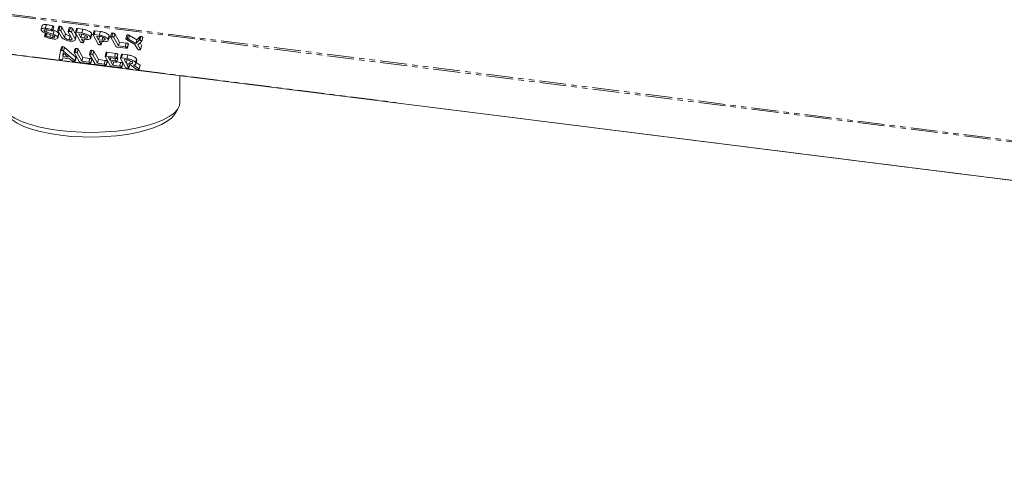
# Model space of a CAD drawing. Units: millimetres. Extents: x -2218 to 5977, y -4130 to -111.
# Drawn here: x -1335 to -1102, y -4026 to -3921 of the extents above; entities that cross this region are included whole.
import ezdxf

# ---------------------------------------------------------------- set-up
doc = ezdxf.new("R2010")
doc.units = ezdxf.units.MM
doc.linetypes.add('PHANTOM', pattern=[12.7, 6.35, -1.27, 1.27, -1.27, 1.27, -1.27])

msp = doc.modelspace()

# ---------------------------------------------------------------- linework, layer by layer
at = {"color": 8, "linetype": 'PHANTOM', "lineweight": 18}
for p, q in [((-575.6, -4015.91), (-2218.19, -3808.97)), ((-575.54, -4016.26), (-2218.13, -3809.31)), ((-570.04, -4026.07), (-2212.63, -3819.13)), ((-1324.72, -3925.4), (-1324.47, -3924.52)), ((-1322.25, -3930.98), (-1322, -3930.09)), ((-1312.79, -3930.96), (-1312.63, -3930.39))]:
    msp.add_line(p, q, dxfattribs=at)
at = {"color": 7, "linetype": 'Continuous', "lineweight": 18}
for p, q in [((-2212.55, -3819.19), (-569.97, -4026.14)), ((-1330.03, -3922.61), (-1330.28, -3923.5)), ((-1329.5, -3923.81), (-1329.45, -3923.62)), ((-1329.27, -3923.25), (-1329.02, -3922.36)), ((-1329.01, -3924.14), (-1328.86, -3923.6)), ((-1327.77, -3923.57), (-1327.52, -3922.68)), ((-1327.47, -3923.74), (-1327.22, -3922.85)), ((-1327.46, -3923.78), (-1327.21, -3922.89)), ((-1327.43, -3923.69), (-1327.17, -3923.77)), ((-1327.42, -3924.66), (-1327.17, -3923.77)), ((-1327.22, -3922.85), (-1327.22, -3922.89)), ((-1326.08, -3922.81), (-1326.33, -3923.7)), ((-1325.45, -3925.32), (-1326.32, -3923.77)), ((-1326.07, -3923.65), (-1325.82, -3922.77)), ((-1325.58, -3923.86), (-1325.33, -3922.97)), ((-1325.58, -3923.86), (-1324.72, -3925.4)), ((-1325.33, -3922.97), (-1324.47, -3924.52)), ((-1323.59, -3923.13), (-1323.84, -3924.01)), ((-1323.57, -3923.97), (-1323.32, -3923.08)), ((-1323.08, -3924.17), (-1322.83, -3923.29)), ((-1322.83, -3923.29), (-1321.97, -3924.84)), ((-1321.89, -3923.34), (-1322.14, -3924.22)), ((-1321.89, -3924.18), (-1321.64, -3923.29)), ((-1321.64, -3923.29), (-1320.38, -3923.45)), ((-1320.63, -3924.34), (-1320.38, -3923.45)), ((-1317.7, -3923.86), (-1317.95, -3924.75)), ((-1317.7, -3924.71), (-1317.45, -3923.82)), ((-1317.45, -3923.82), (-1316.2, -3923.98)), ((-1316.45, -3924.87), (-1316.2, -3923.98)), ((-1329.2, -3924.2), (-1329.45, -3925.09)), ((-1327.62, -3924.88), (-1329.21, -3924.36)), ((-1329.21, -3925.02), (-1329.04, -3924.42)), ((-1329.01, -3924.14), (-1327.42, -3924.66)), ((-1328.98, -3925.08), (-1328.81, -3924.49)), ((-1328.18, -3925.34), (-1328.02, -3924.75)), ((-1327.57, -3925.45), (-1327.43, -3924.96)), ((-1326.34, -3925.32), (-1326.09, -3924.43)), ((-1326.3, -3925.52), (-1326.05, -3924.63)), ((-1326.09, -3924.43), (-1326.08, -3924.63)), ((-1322.95, -3925.63), (-1323.82, -3924.08)), ((-1323.63, -3925.95), (-1323.38, -3925.06)), ((-1323.08, -3924.17), (-1322.22, -3925.72)), ((-1322.22, -3925.72), (-1321.97, -3924.84)), ((-1322.17, -3925.97), (-1321.92, -3925.08)), ((-1320.93, -3926.44), (-1322.13, -3924.29)), ((-1321.97, -3924.84), (-1321.95, -3925.08)), ((-1321.89, -3924.18), (-1320.63, -3924.34)), ((-1320.46, -3924.66), (-1321.3, -3924.55)), ((-1321.3, -3924.55), (-1320.81, -3925.43)), ((-1320.81, -3925.43), (-1320.59, -3924.64)), ((-1320.81, -3925.43), (-1319.97, -3925.53)), ((-1319.78, -3925.85), (-1320.64, -3925.74)), ((-1320.64, -3925.74), (-1320.19, -3926.53)), ((-1320.19, -3926.53), (-1319.99, -3925.82)), ((-1320.18, -3926.59), (-1319.96, -3925.83)), ((-1319.97, -3925.53), (-1319.78, -3924.85)), ((-1318.56, -3925.3), (-1318.31, -3924.41)), ((-1318.5, -3925.58), (-1318.25, -3924.69)), ((-1318.31, -3924.41), (-1318.27, -3924.69)), ((-1316.74, -3926.97), (-1317.94, -3924.82)), ((-1317.7, -3924.71), (-1316.45, -3924.87)), ((-1316.27, -3925.18), (-1317.11, -3925.08)), ((-1317.11, -3925.08), (-1316.62, -3925.95)), ((-1316.62, -3925.95), (-1316.4, -3925.17)), ((-1316.62, -3925.95), (-1315.78, -3926.06)), ((-1315.59, -3926.38), (-1316.45, -3926.27)), ((-1316.45, -3926.27), (-1316, -3927.06)), ((-1316, -3927.06), (-1315.8, -3926.35)), ((-1315.99, -3927.12), (-1315.77, -3926.35)), ((-1315.78, -3926.06), (-1315.59, -3925.38)), ((-1314.37, -3925.83), (-1314.12, -3924.94)), ((-1314.31, -3926.11), (-1314.06, -3925.22)), ((-1314.12, -3924.94), (-1314.08, -3925.22)), ((-1313.52, -3924.39), (-1313.77, -3925.28)), ((-1312.55, -3927.5), (-1313.75, -3925.35)), ((-1313.51, -3925.24), (-1313.26, -3924.35)), ((-1313.02, -3925.44), (-1312.77, -3924.56)), ((-1313.02, -3925.44), (-1311.9, -3927.43)), ((-1312.77, -3924.56), (-1311.65, -3926.54)), ((-1309.88, -3924.85), (-1310.13, -3925.74)), ((-1308, -3927.08), (-1310, -3925.91)), ((-1309.87, -3925.7), (-1309.62, -3924.81)), ((-1309.51, -3925.8), (-1309.26, -3924.92)), ((-1309.51, -3925.8), (-1307.8, -3926.84)), ((-1309.26, -3924.92), (-1307.55, -3925.95)), ((-1307.8, -3926.84), (-1307.55, -3925.95)), ((-1307.8, -3926.84), (-1307.08, -3926.11)), ((-1307.55, -3925.95), (-1306.83, -3925.22)), ((-1306.42, -3926.37), (-1307.27, -3927.17)), ((-1307.08, -3926.11), (-1306.83, -3925.22)), ((-1306.85, -3926.08), (-1306.6, -3925.19)), ((-1306.38, -3926.34), (-1306.42, -3926.37)), ((-1306.36, -3926.28), (-1306.37, -3926.31)), ((-1306.36, -3926.28), (-1306.11, -3925.39)), ((-1306.36, -3926.31), (-1306.11, -3925.42)), ((-1306.11, -3925.39), (-1306.12, -3925.42)), ((-1325.95, -3930.51), (-1325.65, -3928.57)), ((-1325.65, -3928.57), (-1325.4, -3927.68)), ((-1325.4, -3928.49), (-1325.15, -3927.6)), ((-1324.95, -3928.65), (-1324.7, -3927.77)), ((-1324.95, -3928.65), (-1322.25, -3930.98)), ((-1324.7, -3927.77), (-1322, -3930.09)), ((-1322.19, -3928.05), (-1322.44, -3928.94)), ((-1322.18, -3928.89), (-1321.93, -3928.01)), ((-1321.69, -3929.1), (-1321.44, -3928.21)), ((-1321.44, -3928.21), (-1320.33, -3930.2)), ((-1318.52, -3928.51), (-1318.77, -3929.4)), ((-1318.51, -3929.36), (-1318.26, -3928.47)), ((-1318.02, -3929.56), (-1317.77, -3928.67)), ((-1317.77, -3928.67), (-1316.65, -3930.66)), ((-1310.12, -3927.95), (-1312.13, -3927.69)), ((-1311.9, -3927.43), (-1311.65, -3926.54)), ((-1311.9, -3927.43), (-1310.29, -3927.63)), ((-1311.65, -3926.54), (-1310.04, -3926.74)), ((-1310.29, -3927.63), (-1310.04, -3926.74)), ((-1309.81, -3927.84), (-1309.56, -3926.95)), ((-1309.79, -3927.9), (-1309.54, -3927.01)), ((-1307.4, -3928.14), (-1308, -3927.08)), ((-1307.27, -3927.17), (-1306.67, -3928.24)), ((-1306.78, -3926.71), (-1306.42, -3927.35)), ((-1306.67, -3928.24), (-1306.42, -3927.35)), ((-1306.65, -3928.3), (-1306.4, -3927.41)), ((-1325.14, -3930.25), (-1325.21, -3930.69)), ((-1325.21, -3930.69), (-1325.09, -3930.25)), ((-1323.51, -3930.45), (-1325.14, -3930.25)), ((-1325.05, -3929.05), (-1325.12, -3929.96)), ((-1325.12, -3929.96), (-1324.91, -3929.18)), ((-1325.12, -3929.96), (-1323.87, -3930.11)), ((-1323.87, -3930.11), (-1325.05, -3929.05)), ((-1322.88, -3930.99), (-1323.51, -3930.45)), ((-1321.22, -3931.15), (-1322.43, -3929.01)), ((-1322.21, -3931.03), (-1321.96, -3930.14)), ((-1322.19, -3931.09), (-1321.94, -3930.2)), ((-1321.69, -3929.1), (-1320.58, -3931.08)), ((-1320.58, -3931.08), (-1320.33, -3930.2)), ((-1320.33, -3930.2), (-1318.72, -3930.4)), ((-1318.97, -3931.29), (-1318.72, -3930.4)), ((-1317.55, -3931.61), (-1318.75, -3929.47)), ((-1318.48, -3931.49), (-1318.23, -3930.61)), ((-1318.47, -3931.56), (-1318.22, -3930.67)), ((-1318.02, -3929.56), (-1316.9, -3931.55)), ((-1316.9, -3931.55), (-1316.65, -3930.66)), ((-1316.65, -3930.66), (-1315.04, -3930.86)), ((-1315.29, -3931.75), (-1315.04, -3930.86)), ((-1314.84, -3928.98), (-1315.09, -3929.86)), ((-1313.87, -3932.08), (-1315.08, -3929.93)), ((-1314.83, -3929.82), (-1314.58, -3928.93)), ((-1314.83, -3929.82), (-1312.82, -3930.07)), ((-1314.81, -3931.96), (-1314.56, -3931.07)), ((-1314.58, -3928.93), (-1312.57, -3929.19)), ((-1312.64, -3930.39), (-1314.25, -3930.19)), ((-1314.25, -3930.19), (-1313.9, -3930.82)), ((-1313.9, -3930.82), (-1313.74, -3930.25)), ((-1313.9, -3930.82), (-1312.79, -3930.96)), ((-1312.82, -3930.07), (-1312.57, -3929.19)), ((-1312.33, -3930.28), (-1312.08, -3929.39)), ((-1312.32, -3930.34), (-1312.07, -3929.46)), ((-1312.3, -3931.16), (-1312.05, -3930.28)), ((-1312.29, -3931.23), (-1312.04, -3930.34)), ((-1311.17, -3929.44), (-1311.42, -3930.32)), ((-1310.2, -3932.54), (-1311.4, -3930.39)), ((-1311.16, -3930.28), (-1310.91, -3929.39)), ((-1311.16, -3930.28), (-1309.91, -3930.44)), ((-1310.91, -3929.39), (-1309.66, -3929.55)), ((-1309.73, -3930.75), (-1310.58, -3930.65)), ((-1310.58, -3930.65), (-1310.09, -3931.52)), ((-1310.09, -3931.52), (-1309.86, -3930.74)), ((-1309.91, -3930.44), (-1309.66, -3929.55)), ((-1309.24, -3931.63), (-1309.05, -3930.95)), ((-1307.83, -3931.4), (-1307.58, -3930.51)), ((-1307.77, -3931.7), (-1307.52, -3930.81)), ((-1318.79, -3931.6), (-1320.81, -3931.35)), ((-1320.58, -3931.08), (-1318.97, -3931.29)), ((-1315.12, -3932.06), (-1317.13, -3931.81)), ((-1316.9, -3931.55), (-1315.29, -3931.75)), ((-1314.79, -3932.02), (-1314.54, -3931.13)), ((-1312.61, -3931.27), (-1313.72, -3931.13)), ((-1313.72, -3931.13), (-1313.23, -3932.01)), ((-1311.44, -3932.53), (-1313.46, -3932.27)), ((-1313.23, -3932.01), (-1313.01, -3931.22)), ((-1313.23, -3932.01), (-1311.62, -3932.21)), ((-1312.28, -3931.21), (-1311.37, -3931.32)), ((-1311.62, -3932.21), (-1311.37, -3931.32)), ((-1311.13, -3932.42), (-1310.88, -3931.53)), ((-1311.12, -3932.48), (-1310.87, -3931.59)), ((-1310.09, -3931.52), (-1309.24, -3931.63)), ((-1309.08, -3931.95), (-1309.91, -3931.84)), ((-1309.91, -3931.84), (-1309.46, -3932.63)), ((-1309.46, -3932.63), (-1309.26, -3931.92)), ((-1309.45, -3932.69), (-1309.23, -3931.93)), ((-1307.66, -3932.92), (-1309.03, -3931.95)), ((-1308.33, -3931.96), (-1307, -3932.89)), ((-1307.67, -3931.36), (-1306.75, -3932.01)), ((-1307, -3932.89), (-1306.75, -3932.01)), ((-1307, -3932.89), (-1306.97, -3932.95)), ((-1306.97, -3932.95), (-1306.72, -3932.06)), ((-1306.96, -3932.98), (-1306.71, -3932.1)), ((-1306.75, -3932.01), (-1306.72, -3932.06)), ((-1306.72, -3932.06), (-1306.72, -3932.09)), ((-1297.31, -3940.89), (-1297.31, -3934.5)), ((-1298.61, -3943.69), (-1297.76, -3942.34))]:
    msp.add_line(p, q, dxfattribs=at)
at = {"color": 7, "linetype": 'Continuous', "lineweight": 18, "flags": 128}
for points in [[(-1339.71, -3940.89), (-1339.7, -3941.11), (-1339.44, -3942.03), (-1338.81, -3942.93), (-1337.84, -3943.8), (-1336.53, -3944.62), (-1334.92, -3945.37), (-1333.03, -3946.04), (-1330.89, -3946.63), (-1328.53, -3947.12), (-1326.01, -3947.5)], [(-1326.01, -3947.5), (-1323.36, -3947.77), (-1320.62, -3947.92), (-1317.85, -3947.96), (-1315.09, -3947.87), (-1312.39, -3947.66), (-1309.79, -3947.33), (-1307.34, -3946.9), (-1305.09, -3946.36), (-1303.06, -3945.73), (-1301.3, -3945.02), (-1299.83, -3944.23), (-1298.68, -3943.39), (-1297.88, -3942.51), (-1297.42, -3941.6), (-1297.31, -3940.89)], [(-1325.7, -3948.65), (-1328.17, -3948.27), (-1330.47, -3947.79), (-1332.56, -3947.21), (-1334.39, -3946.54), (-1335.94, -3945.8), (-1337.18, -3944.99), (-1338.09, -3944.14), (-1338.42, -3943.69)], [(-1298.61, -3943.69), (-1299.26, -3944.49), (-1300.31, -3945.33), (-1301.68, -3946.11), (-1303.35, -3946.82), (-1305.29, -3947.46), (-1307.47, -3948), (-1309.84, -3948.44), (-1312.37, -3948.77), (-1315.01, -3948.98), (-1317.71, -3949.08), (-1320.42, -3949.05), (-1323.1, -3948.91), (-1325.7, -3948.65)]]:
    msp.add_lwpolyline(points, dxfattribs=at)
at = {"color": 7, "linetype": 'Continuous', "lineweight": 18}
for points, knots in [([(-1330.24, -3923.71), (-1330.27, -3923.62), (-1330.33, -3923.44), (-1330.08, -3923.29), (-1329.72, -3923.21), (-1329.42, -3923.24), (-1329.27, -3923.25)], [0, 0, 0, 0, 0.279521, 0.559307, 0.779577, 1, 1, 1, 1]), ([(-1329.21, -3924.36), (-1329.35, -3924.31), (-1329.62, -3924.22), (-1330.03, -3923.99), (-1330.16, -3923.82), (-1330.24, -3923.71)], [0, 0, 0, 0, 0.2809269, 0.5613315, 1, 1, 1, 1]), ([(-1330.01, -3922.61), (-1330.02, -3922.6), (-1330.03, -3922.5), (-1329.82, -3922.4), (-1329.47, -3922.33), (-1329.17, -3922.35), (-1329.02, -3922.36)], [0, 0, 0, 0, 0.059094, 0.424479, 0.712139, 1, 1, 1, 1]), ([(-1329.08, -3923.57), (-1329.17, -3923.56), (-1329.35, -3923.56), (-1329.5, -3923.62), (-1329.55, -3923.71), (-1329.52, -3923.78), (-1329.5, -3923.81)], [0, 0, 0, 0, 0.278666, 0.558788, 0.779329, 1, 1, 1, 1]), ([(-1329.5, -3923.81), (-1329.48, -3923.85), (-1329.44, -3923.91), (-1329.29, -3924.03), (-1329.12, -3924.1), (-1329.01, -3924.14)], [0, 0, 0, 0, 0.2814901, 0.5623781, 1, 1, 1, 1]), ([(-1329.27, -3923.25), (-1328.99, -3923.29), (-1328.49, -3923.35), (-1327.99, -3923.5), (-1327.77, -3923.57)], [0, 0, 0, 0, 0.560748, 1, 1, 1, 1]), ([(-1327.92, -3923.81), (-1328.14, -3923.75), (-1328.53, -3923.65), (-1328.92, -3923.59), (-1329.08, -3923.57)], [0, 0, 0, 0, 0.559926, 1, 1, 1, 1]), ([(-1329.02, -3922.36), (-1328.74, -3922.4), (-1328.24, -3922.47), (-1327.74, -3922.62), (-1327.52, -3922.68)], [0, 0, 0, 0, 0.560748, 1, 1, 1, 1]), ([(-1327.78, -3923.84), (-1327.8, -3923.84), (-1327.85, -3923.83), (-1327.9, -3923.82), (-1327.92, -3923.81)], [0, 0, 0, 0, 0.559179, 1, 1, 1, 1]), ([(-1327.47, -3923.74), (-1327.46, -3923.76), (-1327.46, -3923.81), (-1327.54, -3923.85), (-1327.65, -3923.86), (-1327.74, -3923.85), (-1327.78, -3923.84)], [0, 0, 0, 0, 0.278089, 0.558374, 0.778958, 1, 1, 1, 1]), ([(-1327.77, -3923.57), (-1327.7, -3923.6), (-1327.6, -3923.64), (-1327.5, -3923.7), (-1327.48, -3923.73), (-1327.47, -3923.74)], [0, 0, 0, 0, 0.558804, 0.779572, 1, 1, 1, 1]), ([(-1327.52, -3922.68), (-1327.45, -3922.71), (-1327.35, -3922.75), (-1327.25, -3922.81), (-1327.23, -3922.84), (-1327.22, -3922.85)], [0, 0, 0, 0, 0.558804, 0.779572, 1, 1, 1, 1]), ([(-1327.17, -3923.77), (-1327.03, -3923.82), (-1326.75, -3923.92), (-1326.32, -3924.15), (-1326.17, -3924.32), (-1326.09, -3924.43)], [0, 0, 0, 0, 0.281262, 0.561969, 1, 1, 1, 1]), ([(-1326.32, -3923.77), (-1326.33, -3923.74), (-1326.35, -3923.7), (-1326.3, -3923.65), (-1326.19, -3923.64), (-1326.11, -3923.65), (-1326.07, -3923.65)], [0, 0, 0, 0, 0.28069, 0.558482, 0.779094, 1, 1, 1, 1]), ([(-1326.08, -3922.81), (-1326.07, -3922.79), (-1326.05, -3922.76), (-1325.94, -3922.76), (-1325.86, -3922.76), (-1325.82, -3922.77)], [0, 0, 0, 0, 0.377053, 0.68832, 1, 1, 1, 1]), ([(-1326.07, -3923.65), (-1326.02, -3923.66), (-1325.91, -3923.68), (-1325.74, -3923.73), (-1325.63, -3923.8), (-1325.6, -3923.84), (-1325.58, -3923.86)], [0, 0, 0, 0, 0.2809192, 0.5603426, 0.7797436, 1, 1, 1, 1]), ([(-1325.82, -3922.77), (-1325.77, -3922.78), (-1325.66, -3922.79), (-1325.49, -3922.84), (-1325.38, -3922.91), (-1325.35, -3922.95), (-1325.33, -3922.97)], [0, 0, 0, 0, 0.2809192, 0.5603426, 0.7797436, 1, 1, 1, 1]), ([(-1323.82, -3924.08), (-1323.83, -3924.06), (-1323.85, -3924.01), (-1323.8, -3923.97), (-1323.69, -3923.96), (-1323.61, -3923.97), (-1323.57, -3923.97)], [0, 0, 0, 0, 0.280643, 0.55852, 0.779119, 1, 1, 1, 1]), ([(-1323.58, -3923.13), (-1323.57, -3923.11), (-1323.55, -3923.08), (-1323.44, -3923.07), (-1323.36, -3923.08), (-1323.32, -3923.08)], [0, 0, 0, 0, 0.38045, 0.690027, 1, 1, 1, 1]), ([(-1323.57, -3923.97), (-1323.52, -3923.98), (-1323.41, -3923.99), (-1323.24, -3924.04), (-1323.13, -3924.11), (-1323.1, -3924.15), (-1323.08, -3924.17)], [0, 0, 0, 0, 0.2809422, 0.5603937, 0.7797625, 1, 1, 1, 1]), ([(-1323.32, -3923.08), (-1323.27, -3923.09), (-1323.16, -3923.11), (-1322.99, -3923.15), (-1322.88, -3923.22), (-1322.85, -3923.27), (-1322.83, -3923.29)], [0, 0, 0, 0, 0.2809422, 0.5603937, 0.7797625, 1, 1, 1, 1]), ([(-1321.89, -3923.34), (-1321.88, -3923.32), (-1321.86, -3923.29), (-1321.75, -3923.28), (-1321.68, -3923.29), (-1321.64, -3923.29)], [0, 0, 0, 0, 0.367711, 0.683567, 1, 1, 1, 1]), ([(-1320.38, -3923.45), (-1320.14, -3923.49), (-1319.65, -3923.58), (-1319, -3923.85), (-1318.52, -3924.14), (-1318.38, -3924.32), (-1318.31, -3924.41)], [0, 0, 0, 0, 0.2798827, 0.5594668, 0.7797675, 1, 1, 1, 1]), ([(-1317.7, -3923.87), (-1317.69, -3923.85), (-1317.67, -3923.82), (-1317.56, -3923.81), (-1317.49, -3923.82), (-1317.45, -3923.82)], [0, 0, 0, 0, 0.367711, 0.683567, 1, 1, 1, 1]), ([(-1316.2, -3923.98), (-1315.95, -3924.02), (-1315.46, -3924.11), (-1314.81, -3924.38), (-1314.33, -3924.67), (-1314.19, -3924.85), (-1314.12, -3924.94)], [0, 0, 0, 0, 0.279883, 0.559467, 0.779767, 1, 1, 1, 1]), ([(-1329.44, -3925.14), (-1329.45, -3925.12), (-1329.46, -3925.07), (-1329.4, -3925.03), (-1329.32, -3925.01), (-1329.24, -3925.02), (-1329.21, -3925.02)], [0, 0, 0, 0, 0.279341, 0.559308, 0.779723, 1, 1, 1, 1]), ([(-1329.23, -3925.28), (-1329.29, -3925.26), (-1329.39, -3925.21), (-1329.43, -3925.16), (-1329.44, -3925.14)], [0, 0, 0, 0, 0.559467, 1, 1, 1, 1]), ([(-1327.39, -3925.77), (-1327.74, -3925.71), (-1328.37, -3925.61), (-1328.97, -3925.38), (-1329.23, -3925.28)], [0, 0, 0, 0, 0.5594462, 1, 1, 1, 1]), ([(-1329.21, -3925.02), (-1329.16, -3925.03), (-1329.09, -3925.04), (-1329.01, -3925.07), (-1328.98, -3925.08)], [0, 0, 0, 0, 0.558936, 1, 1, 1, 1]), ([(-1328.98, -3925.08), (-1328.83, -3925.13), (-1328.57, -3925.22), (-1328.3, -3925.3), (-1328.18, -3925.34)], [0, 0, 0, 0, 0.559948, 1, 1, 1, 1]), ([(-1328.18, -3925.34), (-1328.07, -3925.36), (-1327.86, -3925.41), (-1327.66, -3925.44), (-1327.57, -3925.45)], [0, 0, 0, 0, 0.559791, 1, 1, 1, 1]), ([(-1327.08, -3925.22), (-1327.1, -3925.18), (-1327.15, -3925.11), (-1327.32, -3924.99), (-1327.5, -3924.92), (-1327.62, -3924.88)], [0, 0, 0, 0, 0.280858, 0.561086, 1, 1, 1, 1]), ([(-1327.57, -3925.45), (-1327.48, -3925.46), (-1327.28, -3925.47), (-1327.11, -3925.41), (-1327.03, -3925.33), (-1327.06, -3925.25), (-1327.08, -3925.22)], [0, 0, 0, 0, 0.279596, 0.559408, 0.779629, 1, 1, 1, 1]), ([(-1327.42, -3924.66), (-1327.28, -3924.71), (-1327, -3924.81), (-1326.57, -3925.03), (-1326.42, -3925.21), (-1326.34, -3925.32)], [0, 0, 0, 0, 0.281262, 0.561969, 1, 1, 1, 1]), ([(-1326.34, -3925.32), (-1326.31, -3925.41), (-1326.26, -3925.59), (-1326.54, -3925.75), (-1326.92, -3925.81), (-1327.23, -3925.78), (-1327.39, -3925.77)], [0, 0, 0, 0, 0.279037, 0.559025, 0.779399, 1, 1, 1, 1]), ([(-1323.45, -3926.27), (-1323.69, -3926.22), (-1324.17, -3926.14), (-1324.8, -3925.87), (-1325.25, -3925.58), (-1325.38, -3925.41), (-1325.45, -3925.32)], [0, 0, 0, 0, 0.279616, 0.559364, 0.779619, 1, 1, 1, 1]), ([(-1324.72, -3925.4), (-1324.67, -3925.47), (-1324.58, -3925.6), (-1324.28, -3925.77), (-1323.94, -3925.9), (-1323.73, -3925.93), (-1323.63, -3925.95)], [0, 0, 0, 0, 0.2802, 0.559623, 0.779931, 1, 1, 1, 1]), ([(-1324.47, -3924.52), (-1324.42, -3924.58), (-1324.33, -3924.71), (-1324.03, -3924.88), (-1323.69, -3925.01), (-1323.48, -3925.04), (-1323.38, -3925.06)], [0, 0, 0, 0, 0.2802, 0.559623, 0.779931, 1, 1, 1, 1]), ([(-1323.63, -3925.95), (-1323.49, -3925.96), (-1323.23, -3925.98), (-1323, -3925.9), (-1322.9, -3925.78), (-1322.93, -3925.68), (-1322.95, -3925.63)], [0, 0, 0, 0, 0.2796743, 0.5593069, 0.7795075, 1, 1, 1, 1]), ([(-1322.22, -3925.72), (-1322.19, -3925.83), (-1322.12, -3926.05), (-1322.44, -3926.24), (-1322.9, -3926.32), (-1323.27, -3926.28), (-1323.45, -3926.27)], [0, 0, 0, 0, 0.279192, 0.559097, 0.779436, 1, 1, 1, 1]), ([(-1322.13, -3924.29), (-1322.14, -3924.27), (-1322.16, -3924.23), (-1322.11, -3924.18), (-1322, -3924.17), (-1321.93, -3924.18), (-1321.89, -3924.18)], [0, 0, 0, 0, 0.280563, 0.558408, 0.779003, 1, 1, 1, 1]), ([(-1320.63, -3924.34), (-1320.39, -3924.38), (-1319.9, -3924.46), (-1319.25, -3924.74), (-1318.77, -3925.03), (-1318.63, -3925.21), (-1318.56, -3925.3)], [0, 0, 0, 0, 0.2798827, 0.5594668, 0.7797675, 1, 1, 1, 1]), ([(-1319.29, -3925.21), (-1319.35, -3925.14), (-1319.45, -3925.01), (-1319.78, -3924.83), (-1320.13, -3924.71), (-1320.35, -3924.67), (-1320.46, -3924.66)], [0, 0, 0, 0, 0.279656, 0.559345, 0.779527, 1, 1, 1, 1]), ([(-1319.97, -3925.53), (-1319.84, -3925.54), (-1319.57, -3925.56), (-1319.34, -3925.48), (-1319.24, -3925.36), (-1319.27, -3925.26), (-1319.29, -3925.21)], [0, 0, 0, 0, 0.279682, 0.55935, 0.779537, 1, 1, 1, 1]), ([(-1318.56, -3925.3), (-1318.52, -3925.41), (-1318.44, -3925.64), (-1318.75, -3925.84), (-1319.23, -3925.9), (-1319.6, -3925.87), (-1319.78, -3925.85)], [0, 0, 0, 0, 0.279663, 0.558987, 0.779204, 1, 1, 1, 1]), ([(-1317.94, -3924.82), (-1317.95, -3924.8), (-1317.97, -3924.75), (-1317.92, -3924.71), (-1317.82, -3924.7), (-1317.74, -3924.71), (-1317.7, -3924.71)], [0, 0, 0, 0, 0.280563, 0.558408, 0.779003, 1, 1, 1, 1]), ([(-1316.45, -3924.87), (-1316.2, -3924.91), (-1315.71, -3924.99), (-1315.06, -3925.26), (-1314.58, -3925.55), (-1314.44, -3925.74), (-1314.37, -3925.83)], [0, 0, 0, 0, 0.279883, 0.559467, 0.779767, 1, 1, 1, 1]), ([(-1315.1, -3925.74), (-1315.16, -3925.67), (-1315.26, -3925.54), (-1315.59, -3925.36), (-1315.94, -3925.24), (-1316.16, -3925.2), (-1316.27, -3925.18)], [0, 0, 0, 0, 0.279656, 0.559345, 0.779527, 1, 1, 1, 1]), ([(-1315.78, -3926.06), (-1315.65, -3926.07), (-1315.38, -3926.09), (-1315.15, -3926.01), (-1315.05, -3925.89), (-1315.09, -3925.79), (-1315.1, -3925.74)], [0, 0, 0, 0, 0.279682, 0.55935, 0.779537, 1, 1, 1, 1]), ([(-1314.37, -3925.83), (-1314.33, -3925.94), (-1314.26, -3926.16), (-1314.56, -3926.36), (-1315.04, -3926.43), (-1315.41, -3926.39), (-1315.59, -3926.38)], [0, 0, 0, 0, 0.2796628, 0.5589868, 0.7792042, 1, 1, 1, 1]), ([(-1313.75, -3925.35), (-1313.76, -3925.33), (-1313.78, -3925.28), (-1313.73, -3925.23), (-1313.62, -3925.23), (-1313.54, -3925.23), (-1313.51, -3925.24)], [0, 0, 0, 0, 0.28069, 0.558482, 0.779094, 1, 1, 1, 1]), ([(-1313.51, -3924.39), (-1313.5, -3924.38), (-1313.48, -3924.35), (-1313.37, -3924.34), (-1313.29, -3924.35), (-1313.26, -3924.35)], [0, 0, 0, 0, 0.377053, 0.68832, 1, 1, 1, 1]), ([(-1313.51, -3925.24), (-1313.45, -3925.25), (-1313.34, -3925.26), (-1313.17, -3925.31), (-1313.06, -3925.38), (-1313.03, -3925.42), (-1313.02, -3925.44)], [0, 0, 0, 0, 0.280919, 0.560343, 0.779744, 1, 1, 1, 1]), ([(-1313.26, -3924.35), (-1313.2, -3924.36), (-1313.09, -3924.37), (-1312.92, -3924.42), (-1312.81, -3924.49), (-1312.78, -3924.53), (-1312.77, -3924.56)], [0, 0, 0, 0, 0.280919, 0.560343, 0.779744, 1, 1, 1, 1]), ([(-1310.11, -3925.81), (-1310.12, -3925.79), (-1310.14, -3925.74), (-1310.09, -3925.69), (-1309.99, -3925.68), (-1309.91, -3925.69), (-1309.87, -3925.7)], [0, 0, 0, 0, 0.280563, 0.558408, 0.779003, 1, 1, 1, 1]), ([(-1310, -3925.91), (-1310.03, -3925.89), (-1310.08, -3925.86), (-1310.1, -3925.82), (-1310.11, -3925.81)], [0, 0, 0, 0, 0.558357, 1, 1, 1, 1]), ([(-1309.87, -3924.85), (-1309.86, -3924.84), (-1309.84, -3924.8), (-1309.74, -3924.8), (-1309.66, -3924.8), (-1309.62, -3924.81)], [0, 0, 0, 0, 0.367711, 0.683567, 1, 1, 1, 1]), ([(-1309.87, -3925.7), (-1309.8, -3925.71), (-1309.67, -3925.72), (-1309.56, -3925.78), (-1309.51, -3925.8)], [0, 0, 0, 0, 0.5611938, 1, 1, 1, 1]), ([(-1309.62, -3924.81), (-1309.55, -3924.82), (-1309.42, -3924.84), (-1309.31, -3924.89), (-1309.26, -3924.92)], [0, 0, 0, 0, 0.561194, 1, 1, 1, 1]), ([(-1307.08, -3926.11), (-1307.05, -3926.09), (-1307, -3926.06), (-1306.9, -3926.07), (-1306.85, -3926.08)], [0, 0, 0, 0, 0.558553, 1, 1, 1, 1]), ([(-1306.85, -3926.08), (-1306.79, -3926.08), (-1306.68, -3926.1), (-1306.52, -3926.15), (-1306.41, -3926.22), (-1306.38, -3926.26), (-1306.36, -3926.28)], [0, 0, 0, 0, 0.2808873, 0.5602357, 0.7797928, 1, 1, 1, 1]), ([(-1306.83, -3925.22), (-1306.8, -3925.2), (-1306.75, -3925.18), (-1306.65, -3925.19), (-1306.6, -3925.19)], [0, 0, 0, 0, 0.558553, 1, 1, 1, 1]), ([(-1306.6, -3925.19), (-1306.54, -3925.2), (-1306.43, -3925.21), (-1306.27, -3925.26), (-1306.16, -3925.33), (-1306.13, -3925.37), (-1306.11, -3925.39)], [0, 0, 0, 0, 0.280887, 0.560236, 0.779793, 1, 1, 1, 1]), ([(-1325.65, -3928.57), (-1325.65, -3928.55), (-1325.64, -3928.52), (-1325.58, -3928.49), (-1325.49, -3928.48), (-1325.43, -3928.48), (-1325.4, -3928.49)], [0, 0, 0, 0, 0.280377, 0.559971, 0.780006, 1, 1, 1, 1]), ([(-1325.4, -3927.68), (-1325.4, -3927.66), (-1325.39, -3927.63), (-1325.33, -3927.6), (-1325.24, -3927.59), (-1325.18, -3927.6), (-1325.15, -3927.6)], [0, 0, 0, 0, 0.2803768, 0.5599713, 0.7800063, 1, 1, 1, 1]), ([(-1325.4, -3928.49), (-1325.35, -3928.49), (-1325.26, -3928.51), (-1325.12, -3928.55), (-1325.02, -3928.6), (-1324.97, -3928.63), (-1324.95, -3928.65)], [0, 0, 0, 0, 0.280335, 0.559983, 0.779865, 1, 1, 1, 1]), ([(-1325.15, -3927.6), (-1325.1, -3927.61), (-1325.01, -3927.62), (-1324.87, -3927.66), (-1324.77, -3927.71), (-1324.72, -3927.75), (-1324.7, -3927.77)], [0, 0, 0, 0, 0.280335, 0.559983, 0.779865, 1, 1, 1, 1]), ([(-1322.19, -3928.05), (-1322.18, -3928.03), (-1322.16, -3928), (-1322.05, -3927.99), (-1321.97, -3928), (-1321.93, -3928.01)], [0, 0, 0, 0, 0.377053, 0.68832, 1, 1, 1, 1]), ([(-1321.93, -3928.01), (-1321.88, -3928.01), (-1321.77, -3928.03), (-1321.6, -3928.08), (-1321.49, -3928.15), (-1321.46, -3928.19), (-1321.44, -3928.21)], [0, 0, 0, 0, 0.2809192, 0.5603426, 0.7797436, 1, 1, 1, 1]), ([(-1320.51, -3926.64), (-1320.56, -3926.63), (-1320.66, -3926.61), (-1320.8, -3926.56), (-1320.89, -3926.5), (-1320.91, -3926.46), (-1320.93, -3926.44)], [0, 0, 0, 0, 0.280562, 0.558819, 0.778919, 1, 1, 1, 1]), ([(-1320.19, -3926.53), (-1320.18, -3926.55), (-1320.17, -3926.59), (-1320.19, -3926.63), (-1320.3, -3926.66), (-1320.42, -3926.65), (-1320.51, -3926.64)], [0, 0, 0, 0, 0.186998, 0.37391, 0.561067, 1, 1, 1, 1]), ([(-1318.52, -3928.51), (-1318.5, -3928.5), (-1318.48, -3928.46), (-1318.37, -3928.46), (-1318.3, -3928.46), (-1318.26, -3928.47)], [0, 0, 0, 0, 0.377053, 0.68832, 1, 1, 1, 1]), ([(-1318.26, -3928.47), (-1318.2, -3928.48), (-1318.09, -3928.49), (-1317.93, -3928.54), (-1317.81, -3928.61), (-1317.78, -3928.65), (-1317.77, -3928.67)], [0, 0, 0, 0, 0.2809192, 0.5603426, 0.7797436, 1, 1, 1, 1]), ([(-1316.32, -3927.16), (-1316.37, -3927.16), (-1316.47, -3927.14), (-1316.61, -3927.09), (-1316.7, -3927.02), (-1316.72, -3926.99), (-1316.74, -3926.97)], [0, 0, 0, 0, 0.280562, 0.558819, 0.778919, 1, 1, 1, 1]), ([(-1316, -3927.06), (-1315.99, -3927.08), (-1315.98, -3927.11), (-1316, -3927.16), (-1316.11, -3927.19), (-1316.23, -3927.17), (-1316.32, -3927.16)], [0, 0, 0, 0, 0.186998, 0.37391, 0.561067, 1, 1, 1, 1]), ([(-1312.13, -3927.69), (-1312.18, -3927.68), (-1312.28, -3927.67), (-1312.43, -3927.62), (-1312.51, -3927.55), (-1312.54, -3927.51), (-1312.55, -3927.5)], [0, 0, 0, 0, 0.280562, 0.558819, 0.778919, 1, 1, 1, 1]), ([(-1310.29, -3927.63), (-1310.24, -3927.64), (-1310.13, -3927.65), (-1309.96, -3927.7), (-1309.85, -3927.77), (-1309.82, -3927.82), (-1309.81, -3927.84)], [0, 0, 0, 0, 0.2809972, 0.5601382, 0.7796431, 1, 1, 1, 1]), ([(-1309.81, -3927.84), (-1309.8, -3927.86), (-1309.78, -3927.89), (-1309.8, -3927.93), (-1309.9, -3927.97), (-1310.03, -3927.95), (-1310.12, -3927.95)], [0, 0, 0, 0, 0.187429, 0.374616, 0.561334, 1, 1, 1, 1]), ([(-1310.04, -3926.74), (-1309.99, -3926.75), (-1309.88, -3926.77), (-1309.71, -3926.82), (-1309.6, -3926.89), (-1309.57, -3926.93), (-1309.56, -3926.95)], [0, 0, 0, 0, 0.280997, 0.560138, 0.779643, 1, 1, 1, 1]), ([(-1309.56, -3926.95), (-1309.55, -3926.97), (-1309.53, -3926.99), (-1309.54, -3927.01), (-1309.55, -3927.01)], [0, 0, 0, 0, 0.78993, 1, 1, 1, 1]), ([(-1306.99, -3928.34), (-1307.04, -3928.33), (-1307.14, -3928.32), (-1307.28, -3928.26), (-1307.37, -3928.2), (-1307.39, -3928.16), (-1307.4, -3928.14)], [0, 0, 0, 0, 0.280562, 0.558819, 0.778919, 1, 1, 1, 1]), ([(-1306.67, -3928.24), (-1306.66, -3928.25), (-1306.65, -3928.29), (-1306.67, -3928.33), (-1306.77, -3928.36), (-1306.9, -3928.35), (-1306.99, -3928.34)], [0, 0, 0, 0, 0.187111, 0.374065, 0.561233, 1, 1, 1, 1]), ([(-1306.42, -3927.35), (-1306.41, -3927.37), (-1306.39, -3927.39), (-1306.41, -3927.41), (-1306.41, -3927.41)], [0, 0, 0, 0, 0.812354, 1, 1, 1, 1]), ([(-1325.94, -3930.56), (-1325.95, -3930.55), (-1325.95, -3930.53), (-1325.95, -3930.52), (-1325.95, -3930.51)], [0, 0, 0, 0, 0.5598575, 1, 1, 1, 1]), ([(-1325.53, -3930.75), (-1325.58, -3930.74), (-1325.68, -3930.73), (-1325.82, -3930.68), (-1325.9, -3930.61), (-1325.93, -3930.58), (-1325.94, -3930.56)], [0, 0, 0, 0, 0.280531, 0.558946, 0.779232, 1, 1, 1, 1]), ([(-1325.21, -3930.69), (-1325.22, -3930.71), (-1325.23, -3930.75), (-1325.35, -3930.77), (-1325.46, -3930.76), (-1325.53, -3930.75)], [0, 0, 0, 0, 0.27963, 0.559709, 1, 1, 1, 1]), ([(-1322.52, -3931.13), (-1322.56, -3931.13), (-1322.63, -3931.11), (-1322.78, -3931.07), (-1322.84, -3931.02), (-1322.88, -3930.99)], [0, 0, 0, 0, 0.281482, 0.56211, 1, 1, 1, 1]), ([(-1322.21, -3931.03), (-1322.2, -3931.04), (-1322.18, -3931.08), (-1322.2, -3931.12), (-1322.31, -3931.15), (-1322.43, -3931.14), (-1322.52, -3931.13)], [0, 0, 0, 0, 0.187209, 0.374324, 0.561364, 1, 1, 1, 1]), ([(-1322.43, -3929.01), (-1322.44, -3928.98), (-1322.46, -3928.94), (-1322.41, -3928.89), (-1322.3, -3928.88), (-1322.22, -3928.89), (-1322.18, -3928.89)], [0, 0, 0, 0, 0.28069, 0.558482, 0.779094, 1, 1, 1, 1]), ([(-1322.25, -3930.98), (-1322.24, -3930.99), (-1322.22, -3931), (-1322.21, -3931.02), (-1322.21, -3931.03)], [0, 0, 0, 0, 0.559556, 1, 1, 1, 1]), ([(-1322.18, -3928.89), (-1322.13, -3928.9), (-1322.02, -3928.92), (-1321.85, -3928.96), (-1321.74, -3929.03), (-1321.71, -3929.08), (-1321.69, -3929.1)], [0, 0, 0, 0, 0.280919, 0.560343, 0.779744, 1, 1, 1, 1]), ([(-1322, -3930.09), (-1321.99, -3930.1), (-1321.97, -3930.12), (-1321.96, -3930.13), (-1321.96, -3930.14)], [0, 0, 0, 0, 0.559556, 1, 1, 1, 1]), ([(-1321.96, -3930.14), (-1321.94, -3930.16), (-1321.93, -3930.18), (-1321.94, -3930.2), (-1321.95, -3930.2)], [0, 0, 0, 0, 0.807673, 1, 1, 1, 1]), ([(-1318.75, -3929.47), (-1318.76, -3929.45), (-1318.78, -3929.4), (-1318.73, -3929.35), (-1318.62, -3929.34), (-1318.55, -3929.35), (-1318.51, -3929.36)], [0, 0, 0, 0, 0.28069, 0.558482, 0.779094, 1, 1, 1, 1]), ([(-1318.72, -3930.4), (-1318.66, -3930.41), (-1318.55, -3930.42), (-1318.39, -3930.47), (-1318.28, -3930.54), (-1318.25, -3930.58), (-1318.23, -3930.61)], [0, 0, 0, 0, 0.280997, 0.560138, 0.779643, 1, 1, 1, 1]), ([(-1318.51, -3929.36), (-1318.45, -3929.36), (-1318.34, -3929.38), (-1318.18, -3929.43), (-1318.06, -3929.5), (-1318.03, -3929.54), (-1318.02, -3929.56)], [0, 0, 0, 0, 0.280919, 0.560343, 0.779744, 1, 1, 1, 1]), ([(-1318.23, -3930.61), (-1318.22, -3930.62), (-1318.21, -3930.65), (-1318.22, -3930.66), (-1318.22, -3930.67)], [0, 0, 0, 0, 0.78993, 1, 1, 1, 1]), ([(-1315.08, -3929.93), (-1315.09, -3929.91), (-1315.11, -3929.86), (-1315.06, -3929.82), (-1314.95, -3929.81), (-1314.87, -3929.81), (-1314.83, -3929.82)], [0, 0, 0, 0, 0.28069, 0.558482, 0.779094, 1, 1, 1, 1]), ([(-1315.04, -3930.86), (-1314.99, -3930.87), (-1314.88, -3930.89), (-1314.71, -3930.94), (-1314.6, -3931.01), (-1314.57, -3931.05), (-1314.56, -3931.07)], [0, 0, 0, 0, 0.2809972, 0.5601382, 0.7796431, 1, 1, 1, 1]), ([(-1314.84, -3928.98), (-1314.83, -3928.96), (-1314.81, -3928.93), (-1314.7, -3928.92), (-1314.62, -3928.93), (-1314.58, -3928.93)], [0, 0, 0, 0, 0.377053, 0.68832, 1, 1, 1, 1]), ([(-1314.56, -3931.07), (-1314.55, -3931.09), (-1314.53, -3931.11), (-1314.55, -3931.13), (-1314.55, -3931.13)], [0, 0, 0, 0, 0.7899296, 1, 1, 1, 1]), ([(-1312.82, -3930.07), (-1312.76, -3930.08), (-1312.65, -3930.1), (-1312.49, -3930.15), (-1312.37, -3930.22), (-1312.35, -3930.26), (-1312.33, -3930.28)], [0, 0, 0, 0, 0.280997, 0.560138, 0.779643, 1, 1, 1, 1]), ([(-1312.79, -3930.96), (-1312.73, -3930.96), (-1312.62, -3930.98), (-1312.46, -3931.03), (-1312.35, -3931.1), (-1312.32, -3931.14), (-1312.3, -3931.16)], [0, 0, 0, 0, 0.280948, 0.559932, 0.779622, 1, 1, 1, 1]), ([(-1312.33, -3930.28), (-1312.32, -3930.3), (-1312.31, -3930.33), (-1312.33, -3930.38), (-1312.43, -3930.41), (-1312.55, -3930.4), (-1312.64, -3930.39)], [0, 0, 0, 0, 0.1874291, 0.3746156, 0.5613342, 1, 1, 1, 1]), ([(-1312.57, -3929.19), (-1312.51, -3929.19), (-1312.4, -3929.21), (-1312.24, -3929.26), (-1312.12, -3929.33), (-1312.1, -3929.37), (-1312.08, -3929.39)], [0, 0, 0, 0, 0.280997, 0.560138, 0.779643, 1, 1, 1, 1]), ([(-1312.26, -3930.13), (-1312.24, -3930.14), (-1312.18, -3930.16), (-1312.1, -3930.21), (-1312.07, -3930.26), (-1312.05, -3930.28)], [0, 0, 0, 0, 0.169499, 0.5841004, 1, 1, 1, 1]), ([(-1312.08, -3929.39), (-1312.07, -3929.41), (-1312.06, -3929.43), (-1312.07, -3929.45), (-1312.07, -3929.45)], [0, 0, 0, 0, 0.7899296, 1, 1, 1, 1]), ([(-1312.05, -3930.28), (-1312.04, -3930.29), (-1312.03, -3930.32), (-1312.04, -3930.33), (-1312.04, -3930.34)], [0, 0, 0, 0, 0.791101, 1, 1, 1, 1]), ([(-1311.4, -3930.39), (-1311.41, -3930.37), (-1311.43, -3930.33), (-1311.38, -3930.28), (-1311.28, -3930.27), (-1311.2, -3930.28), (-1311.16, -3930.28)], [0, 0, 0, 0, 0.280563, 0.558408, 0.779003, 1, 1, 1, 1]), ([(-1311.16, -3929.44), (-1311.15, -3929.42), (-1311.13, -3929.39), (-1311.03, -3929.38), (-1310.95, -3929.39), (-1310.91, -3929.39)], [0, 0, 0, 0, 0.367711, 0.683567, 1, 1, 1, 1]), ([(-1309.91, -3930.44), (-1309.66, -3930.48), (-1309.17, -3930.56), (-1308.52, -3930.83), (-1308.04, -3931.12), (-1307.9, -3931.31), (-1307.83, -3931.4)], [0, 0, 0, 0, 0.279907, 0.559537, 0.779815, 1, 1, 1, 1]), ([(-1308.57, -3931.31), (-1308.62, -3931.24), (-1308.72, -3931.11), (-1309.05, -3930.93), (-1309.4, -3930.81), (-1309.62, -3930.77), (-1309.73, -3930.75)], [0, 0, 0, 0, 0.279656, 0.5593454, 0.7795272, 1, 1, 1, 1]), ([(-1309.66, -3929.55), (-1309.41, -3929.59), (-1308.92, -3929.68), (-1308.27, -3929.95), (-1307.79, -3930.24), (-1307.65, -3930.42), (-1307.58, -3930.51)], [0, 0, 0, 0, 0.279907, 0.559537, 0.779815, 1, 1, 1, 1]), ([(-1307.58, -3930.51), (-1307.54, -3930.59), (-1307.48, -3930.7), (-1307.53, -3930.79), (-1307.54, -3930.81)], [0, 0, 0, 0, 0.738778, 1, 1, 1, 1]), ([(-1320.81, -3931.35), (-1320.86, -3931.34), (-1320.96, -3931.32), (-1321.1, -3931.27), (-1321.19, -3931.21), (-1321.21, -3931.17), (-1321.22, -3931.15)], [0, 0, 0, 0, 0.280562, 0.558819, 0.778919, 1, 1, 1, 1]), ([(-1318.97, -3931.29), (-1318.91, -3931.29), (-1318.8, -3931.31), (-1318.64, -3931.36), (-1318.53, -3931.43), (-1318.5, -3931.47), (-1318.48, -3931.49)], [0, 0, 0, 0, 0.280997, 0.560138, 0.779643, 1, 1, 1, 1]), ([(-1318.48, -3931.49), (-1318.47, -3931.51), (-1318.46, -3931.55), (-1318.48, -3931.59), (-1318.58, -3931.62), (-1318.71, -3931.61), (-1318.79, -3931.6)], [0, 0, 0, 0, 0.187429, 0.374616, 0.561334, 1, 1, 1, 1]), ([(-1317.13, -3931.81), (-1317.18, -3931.8), (-1317.28, -3931.79), (-1317.43, -3931.73), (-1317.51, -3931.67), (-1317.54, -3931.63), (-1317.55, -3931.61)], [0, 0, 0, 0, 0.280562, 0.558819, 0.778919, 1, 1, 1, 1]), ([(-1315.29, -3931.75), (-1315.24, -3931.76), (-1315.13, -3931.77), (-1314.96, -3931.82), (-1314.85, -3931.89), (-1314.82, -3931.93), (-1314.81, -3931.96)], [0, 0, 0, 0, 0.280997, 0.560138, 0.779643, 1, 1, 1, 1]), ([(-1314.81, -3931.96), (-1314.8, -3931.97), (-1314.78, -3932.01), (-1314.81, -3932.05), (-1314.91, -3932.08), (-1315.03, -3932.07), (-1315.12, -3932.06)], [0, 0, 0, 0, 0.187429, 0.374616, 0.561334, 1, 1, 1, 1]), ([(-1313.46, -3932.27), (-1313.51, -3932.27), (-1313.61, -3932.25), (-1313.75, -3932.2), (-1313.84, -3932.13), (-1313.86, -3932.1), (-1313.87, -3932.08)], [0, 0, 0, 0, 0.280562, 0.558819, 0.778919, 1, 1, 1, 1]), ([(-1312.3, -3931.16), (-1312.3, -3931.18), (-1312.28, -3931.22), (-1312.3, -3931.26), (-1312.4, -3931.29), (-1312.53, -3931.28), (-1312.61, -3931.27)], [0, 0, 0, 0, 0.187448, 0.374658, 0.561196, 1, 1, 1, 1]), ([(-1311.62, -3932.21), (-1311.56, -3932.22), (-1311.45, -3932.24), (-1311.29, -3932.29), (-1311.18, -3932.36), (-1311.15, -3932.4), (-1311.13, -3932.42)], [0, 0, 0, 0, 0.280997, 0.560138, 0.779643, 1, 1, 1, 1]), ([(-1311.13, -3932.42), (-1311.13, -3932.44), (-1311.11, -3932.47), (-1311.13, -3932.51), (-1311.23, -3932.55), (-1311.36, -3932.54), (-1311.44, -3932.53)], [0, 0, 0, 0, 0.187429, 0.374616, 0.561334, 1, 1, 1, 1]), ([(-1311.37, -3931.32), (-1311.31, -3931.33), (-1311.2, -3931.35), (-1311.04, -3931.4), (-1310.93, -3931.47), (-1310.9, -3931.51), (-1310.88, -3931.53)], [0, 0, 0, 0, 0.280997, 0.560138, 0.779643, 1, 1, 1, 1]), ([(-1310.88, -3931.53), (-1310.87, -3931.55), (-1310.86, -3931.57), (-1310.87, -3931.59), (-1310.87, -3931.59)], [0, 0, 0, 0, 0.78993, 1, 1, 1, 1]), ([(-1309.78, -3932.74), (-1309.83, -3932.73), (-1309.93, -3932.71), (-1310.08, -3932.66), (-1310.16, -3932.6), (-1310.19, -3932.56), (-1310.2, -3932.54)], [0, 0, 0, 0, 0.280562, 0.558819, 0.778919, 1, 1, 1, 1]), ([(-1309.46, -3932.63), (-1309.46, -3932.65), (-1309.44, -3932.69), (-1309.47, -3932.73), (-1309.57, -3932.76), (-1309.7, -3932.74), (-1309.78, -3932.74)], [0, 0, 0, 0, 0.186998, 0.37391, 0.561067, 1, 1, 1, 1]), ([(-1309.24, -3931.63), (-1309.11, -3931.64), (-1308.85, -3931.66), (-1308.61, -3931.58), (-1308.51, -3931.46), (-1308.55, -3931.36), (-1308.57, -3931.31)], [0, 0, 0, 0, 0.279682, 0.55935, 0.779537, 1, 1, 1, 1]), ([(-1309.03, -3931.95), (-1309.03, -3931.95), (-1309.05, -3931.95), (-1309.06, -3931.95), (-1309.08, -3931.95)], [0, 0, 0, 0, 0.1255703, 1, 1, 1, 1]), ([(-1307.83, -3931.4), (-1307.8, -3931.48), (-1307.73, -3931.63), (-1307.8, -3931.82), (-1308.02, -3931.93), (-1308.23, -3931.95), (-1308.33, -3931.96)], [0, 0, 0, 0, 0.280365, 0.55984, 0.77977, 1, 1, 1, 1]), ([(-1307.3, -3933.05), (-1307.33, -3933.04), (-1307.4, -3933.03), (-1307.54, -3932.99), (-1307.61, -3932.95), (-1307.66, -3932.92)], [0, 0, 0, 0, 0.280851, 0.561627, 1, 1, 1, 1]), ([(-1306.97, -3932.95), (-1306.97, -3932.97), (-1306.97, -3933.02), (-1307.08, -3933.06), (-1307.21, -3933.05), (-1307.3, -3933.05)], [0, 0, 0, 0, 0.278465, 0.560357, 1, 1, 1, 1])]:
    msp.add_open_spline(points, degree=3, knots=knots, dxfattribs=at)

doc.saveas('drawing.dxf')
